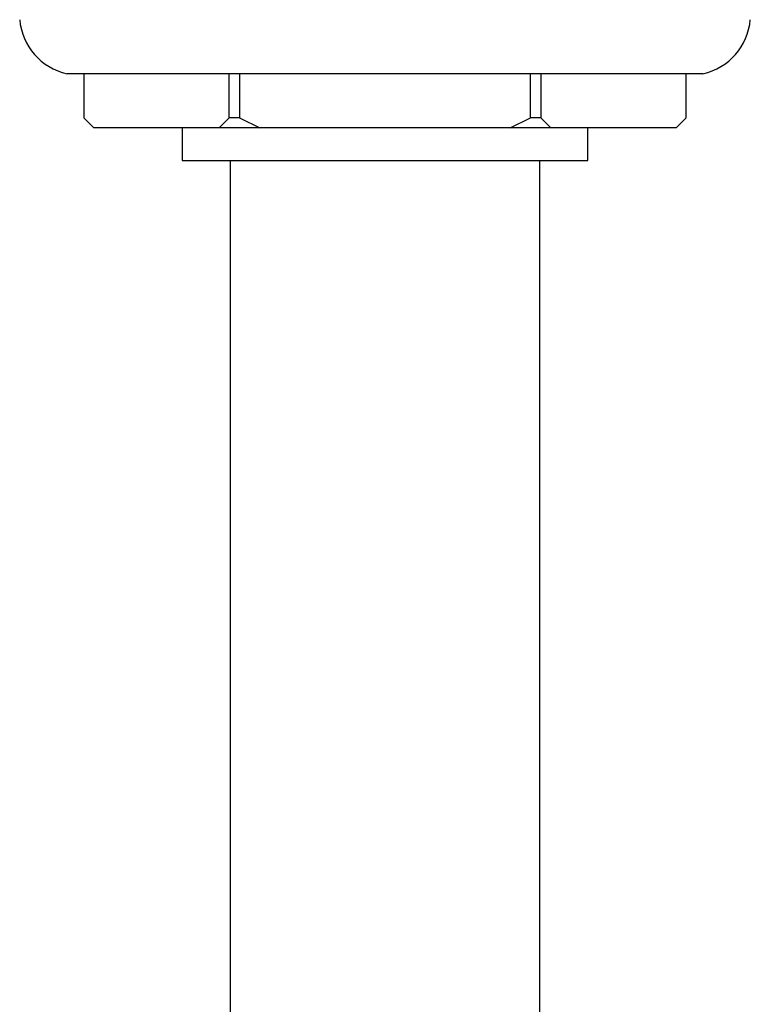
# Model space of a CAD drawing. Units: millimetres. Extents: x 4 to 1496, y 5 to 1495.
# Drawn here: x 795 to 849, y 313 to 385 of the extents above; entities that cross this region are included whole.
import ezdxf

# ---------------------------------------------------------------- set-up
doc = ezdxf.new("R2010")
doc.units = ezdxf.units.MM

msp = doc.modelspace()

# ---------------------------------------------------------------- linework, layer by layer
at = {"color": 7, "linetype": 'Continuous', "lineweight": 25}
for p, q in [((845.801, 381.465), (798.801, 381.465)), ((800.034, 381.465), (800.034, 378.215)), ((810.793, 378.215), (810.793, 381.465)), ((811.543, 381.465), (811.543, 378.215)), ((833.059, 378.215), (833.059, 381.465)), ((833.809, 381.465), (833.809, 378.215)), ((844.568, 378.215), (844.568, 381.465)), ((800.034, 378.215), (800.784, 377.465)), ((810.043, 377.465), (810.793, 378.215)), ((811.543, 378.215), (810.793, 378.215)), ((811.543, 378.215), (813.043, 377.465)), ((831.559, 377.465), (833.059, 378.215)), ((833.809, 378.215), (833.059, 378.215)), ((833.809, 378.215), (834.559, 377.465)), ((843.818, 377.465), (844.568, 378.215)), ((810.043, 377.465), (800.784, 377.465)), ((807.301, 377.465), (807.301, 375.065)), ((813.043, 377.465), (810.043, 377.465)), ((831.559, 377.465), (813.043, 377.465)), ((834.559, 377.465), (831.559, 377.465)), ((843.818, 377.465), (834.559, 377.465)), ((837.301, 375.065), (837.301, 377.465)), ((807.301, 375.065), (837.301, 375.065)), ((810.851, 375.065), (810.851, 235.165)), ((833.751, 235.165), (833.751, 375.065))]:
    msp.add_line(p, q, dxfattribs=at)
for centre, start, end in [((799.784, 385.856), 184.98891, 257.38294), ((844.818, 385.856), 282.61706, 355.01109)]:
    msp.add_arc(centre, 4.5, start, end, dxfattribs=at)

doc.saveas('drawing.dxf')
